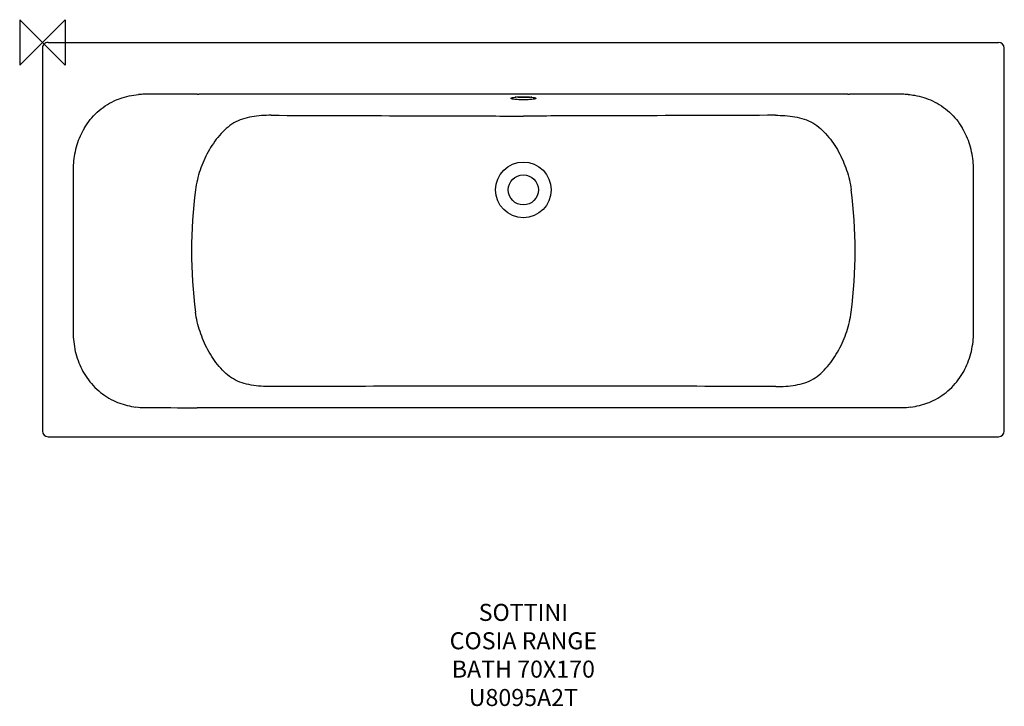
# Model space of a CAD drawing. Units: millimetres. Extents: x -40 to 1695, y -1170 to 40.
import ezdxf

# ---------------------------------------------------------------- set-up
doc = ezdxf.new("R2010")
doc.units = ezdxf.units.MM
for name, color, linetype in [('DETAIL', 2, 'Continuous'), ('Origin', 6, 'Continuous'), ('Text', 7, 'Continuous')]:
    doc.layers.add(name, color=color, linetype=linetype)
doc.styles.add('Fastrack', font='simplex.shx')

# ---------------------------------------------------------------- blocks, each defined once
blk = doc.blocks.new('ORIGIN')
at = {"layer": 'Origin'}
blk.add_lwpolyline([(-20, 20), (-20, -20), (20, 20), (20, -20)], close=True, dxfattribs=at)

msp = doc.modelspace()

# ---------------------------------------------------------------- linework, layer by layer
at = {"layer": 'DETAIL'}
for p, q in [((0, -10), (0, -685)), ((10, 0), (1685, 0)), ((1695, -685), (1695, -10)), ((272.8, -91.2), (275.6, -91.2)), ((1419.4, -91.2), (1422.2, -91.2)), ((272.8, -643.8), (275.5, -643.8)), ((1419.5, -643.8), (1422.2, -643.8)), ((10, -695), (1685, -695))]:
    msp.add_line(p, q, dxfattribs=at)
for radius in [49, 26.5]:
    msp.add_circle((847.5, -260), radius, dxfattribs=at)
for centre, radius, start, end in [((10, -10), 10, 89.9999, 179.9999), ((1685, -10), 10, 0.0001, 90), ((180, -226.8), 135.3, 90.1401, 94.5392), ((268.8, -13273), 13181.8, 89.98248, 90.38719), ((1426.2, -13271.9), 13180.7, 89.61279, 90.01753), ((1515, -226.8), 135.3, 85.4608, 89.8599), ((200.1, -224.1), 145.9, 175.6762, 180.0291), ((1494.9, -224.1), 145.9, 359.9709, 4.3238), ((1091.7, -367.6), 828.9, 172.5206, 187.4751), ((603.3, -367.6), 828.9, 352.5249, 7.4794), ((44757.4, -367.4), 44703.4, 179.99807, 180.18381), ((-43061.5, -367.4), 44702.5, 359.81619, 0.00193), ((200.4, -510.9), 146.2, 179.9751, 183.429), ((1494.6, -510.9), 146.2, 356.571, 0.0249), ((918.1, -162412.6), 161806.7, 90.025003, 90.182556), ((776.8, -162463.7), 161857.9, 89.817469, 89.974972), ((179.9, -510.6), 132.9, 263.5296, 269.8836), ((268.3, 12631.3), 13275.2, 269.61718, 270.01957), ((1426.7, 12633.6), 13277.4, 269.98047, 270.38278), ((1515.1, -510.6), 132.9, 270.1164, 276.4704), ((10, -685), 10, 180, 270), ((1685, -685), 10, 270.0001, 0)]:
    msp.add_arc(centre, radius, start, end, dxfattribs=at)
for points, knots in [([(74, -150.9), (80.2, -140.6), (95.5, -121.7), (115.7, -108.2), (126.5, -103.1)], [0, 0, 0, 0, 0.500142, 1, 1, 1, 1]), ([(126.5, -103.1), (129.9, -101.5), (143.6, -95.9), (158.3, -92.8), (169.3, -91.9)], [0, 0, 0, 0, 0.250512, 1, 1, 1, 1]), ([(825.5, -98.6), (825.5, -98.3), (826.8, -97.6), (827.7, -97.4), (828.4, -97.3)], [0, 0, 0, 0, 0.308327, 1, 1, 1, 1]), ([(828.4, -99.9), (827.7, -99.8), (826.8, -99.6), (825.5, -98.9), (825.5, -98.6)], [0, 0, 0, 0, 0.691673, 1, 1, 1, 1]), ([(828.4, -97.3), (831.1, -96.7), (837.5, -96.1), (843.8, -95.9), (847.5, -95.9)], [0, 0, 0, 0, 0.424257, 1, 1, 1, 1]), ([(847.5, -101.3), (843.8, -101.3), (837.5, -101.1), (831.1, -100.5), (828.4, -99.9)], [0, 0, 0, 0, 0.575743, 1, 1, 1, 1]), ([(847.5, -97.3), (846.2, -97.3), (841.3, -97.2), (836.4, -97), (832.8, -96.6)], [0, 0, 0, 0, 0.271488, 1, 1, 1, 1]), ([(847.5, -95.9), (851.2, -95.9), (857.5, -96.1), (863.9, -96.7), (866.6, -97.3)], [0, 0, 0, 0, 0.575743, 1, 1, 1, 1]), ([(862.2, -96.6), (861.1, -96.7), (856.2, -97.2), (851.3, -97.3), (847.5, -97.3)], [0, 0, 0, 0, 0.219804, 1, 1, 1, 1]), ([(866.6, -99.9), (863.9, -100.5), (857.5, -101.1), (851.2, -101.3), (847.5, -101.3)], [0, 0, 0, 0, 0.424257, 1, 1, 1, 1]), ([(866.6, -97.3), (867.3, -97.4), (868.2, -97.6), (869.5, -98.3), (869.5, -98.6)], [0, 0, 0, 0, 0.691673, 1, 1, 1, 1]), ([(869.5, -98.6), (869.5, -98.9), (868.2, -99.6), (867.3, -99.8), (866.6, -99.9)], [0, 0, 0, 0, 0.308327, 1, 1, 1, 1]), ([(1525.7, -91.9), (1529.4, -92.2), (1544, -94), (1558.4, -98.4), (1568.5, -103.1)], [0, 0, 0, 0, 0.250507, 1, 1, 1, 1]), ([(1568.5, -103.1), (1579.3, -108.2), (1599.5, -121.7), (1614.8, -140.6), (1621, -150.9)], [0, 0, 0, 0, 0.49986, 1, 1, 1, 1]), ([(403.4, -128.5), (391.9, -128.6), (369.3, -129.9), (347, -136.4), (337.4, -141.9)], [0, 0, 0, 0, 0.509205, 1, 1, 1, 1]), ([(403.4, -128.5), (477.4, -128.8), (588.4, -129.1), (736.5, -129.6), (810.5, -129.8), (847.5, -129.8)], [0, 0, 0, 0, 0.499975, 0.749968, 1, 1, 1, 1]), ([(1291.6, -128.5), (1217.6, -128.8), (1106.6, -129.1), (958.5, -129.6), (884.5, -129.8), (847.5, -129.8)], [0, 0, 0, 0, 0.499975, 0.749968, 1, 1, 1, 1]), ([(1291.6, -128.5), (1303.1, -128.6), (1325.7, -129.9), (1348, -136.4), (1357.6, -141.9)], [0, 0, 0, 0, 0.509205, 1, 1, 1, 1]), ([(74, -150.9), (68.4, -160.3), (59.4, -180.5), (55.4, -202.2), (54.6, -213.1)], [0, 0, 0, 0, 0.499923, 1, 1, 1, 1]), ([(337.4, -141.9), (327.8, -147.8), (310.7, -163.6), (291, -192.4), (276.9, -224.9), (271.4, -248), (269.8, -259.7)], [0, 0, 0, 0, 0.24151, 0.493098, 0.746436, 1, 1, 1, 1]), ([(1357.6, -141.9), (1367.2, -147.8), (1384.3, -163.6), (1404, -192.4), (1418.1, -224.9), (1423.6, -248), (1425.2, -259.7)], [0, 0, 0, 0, 0.24151, 0.493098, 0.746436, 1, 1, 1, 1]), ([(1640.4, -213.1), (1639.6, -202.2), (1635.6, -180.5), (1626.6, -160.3), (1621, -150.9)], [0, 0, 0, 0, 0.500077, 1, 1, 1, 1]), ([(336.5, -593.3), (331.8, -590.5), (322.9, -583.6), (307, -567), (290.7, -542.6), (276.8, -510.1), (271.4, -487.1), (269.8, -475.4)], [0, 0, 0, 0, 0.118514, 0.241802, 0.493225, 0.746477, 1, 1, 1, 1]), ([(1358.5, -593.3), (1363.2, -590.5), (1372.1, -583.6), (1388, -567), (1404.3, -542.6), (1418.2, -510.1), (1423.6, -487.1), (1425.2, -475.4)], [0, 0, 0, 0, 0.118514, 0.241802, 0.493225, 0.746477, 1, 1, 1, 1]), ([(54.4, -519.6), (55.1, -530.8), (58.9, -553.1), (67.9, -573.8), (73.6, -583.5)], [0, 0, 0, 0, 0.500078, 1, 1, 1, 1]), ([(1621.4, -583.5), (1627.1, -573.8), (1636.1, -553.1), (1639.9, -530.8), (1640.6, -519.6)], [0, 0, 0, 0, 0.499922, 1, 1, 1, 1]), ([(73.6, -583.5), (79.7, -593.6), (94.7, -612.5), (114.5, -626.1), (125.2, -631.3)], [0, 0, 0, 0, 0.500135, 1, 1, 1, 1]), ([(1569.8, -631.3), (1580.5, -626.1), (1600.3, -612.5), (1615.3, -593.6), (1621.4, -583.5)], [0, 0, 0, 0, 0.499864, 1, 1, 1, 1]), ([(402.6, -606.7), (391, -606.6), (368.4, -605.4), (346.1, -598.9), (336.5, -593.3)], [0, 0, 0, 0, 0.509594, 1, 1, 1, 1]), ([(1292.4, -606.7), (1304, -606.6), (1326.6, -605.4), (1348.9, -598.9), (1358.5, -593.3)], [0, 0, 0, 0, 0.509594, 1, 1, 1, 1]), ([(125.2, -631.3), (128.3, -632.8), (141, -638.3), (154.6, -641.5), (164.9, -642.7)], [0, 0, 0, 0, 0.250449, 1, 1, 1, 1]), ([(1530.1, -642.7), (1540.4, -641.5), (1554, -638.3), (1566.7, -632.8), (1569.8, -631.3)], [0, 0, 0, 0, 0.749551, 1, 1, 1, 1])]:
    msp.add_open_spline(points, degree=3, knots=knots, dxfattribs=at)
for points in [[(847.5, -91.2), (656.9, -91.2), (466.2, -91.2), (275.6, -91.2)], [(1419.4, -91.2), (1228.8, -91.2), (1038.1, -91.2), (847.5, -91.2)], [(54.2, -224.2), (54.1, -271.4), (54.1, -318.7), (54.1, -365.9)], [(1640.9, -365.9), (1640.9, -318.7), (1640.9, -271.4), (1640.8, -224.2)], [(275.5, -643.8), (466.2, -643.8), (656.8, -643.8), (847.5, -643.8)], [(847.5, -643.8), (1038.2, -643.8), (1228.8, -643.8), (1419.5, -643.8)]]:
    msp.add_open_spline(points, degree=3, dxfattribs=at)

# ---------------------------------------------------------------- block references
at = {"layer": 'Origin', "xscale": -2, "yscale": 2, "zscale": 2}
msp.add_blockref('ORIGIN', (0, 0), dxfattribs=at)

# ---------------------------------------------------------------- texts
at = {"layer": 'Text', "insert": (847.5, -989.7), "char_height": 30, "width": 2237.289, "attachment_point": 2, "style": 'Fastrack'}
msp.add_mtext('SOTTINI\\PCOSIA RANGE\\PBATH 70X170\\PU8095A2T', dxfattribs=at)

doc.saveas('drawing.dxf')
